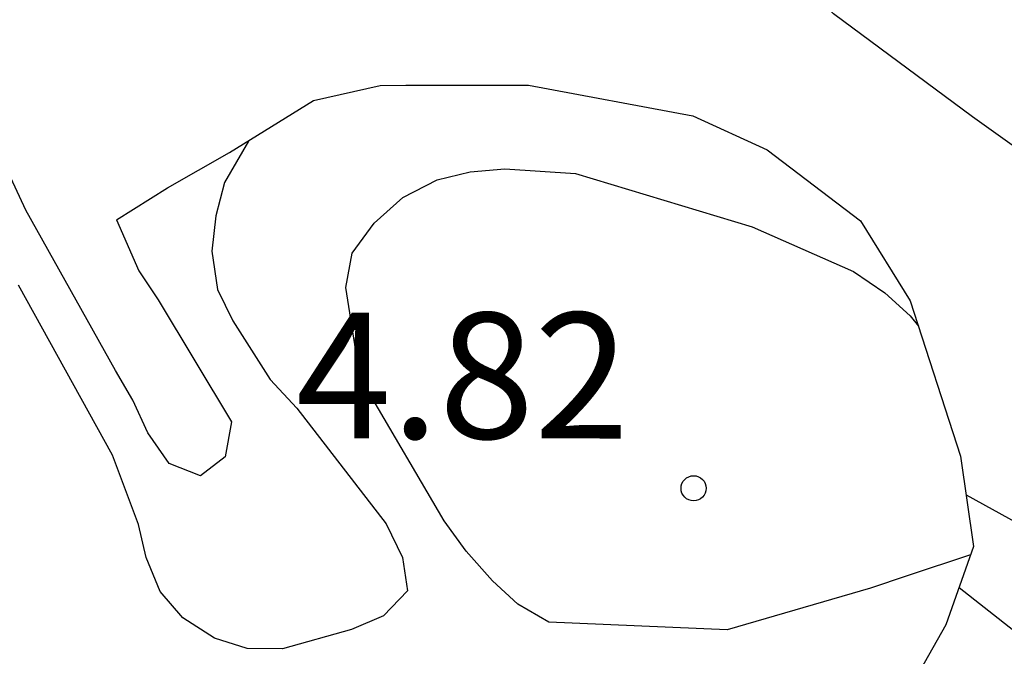
# Model space of a CAD drawing. Units: metres. Extents: x 583794 to 584145, y 4798540 to 4798790.
# Drawn here: x 583926 to 583932, y 4798649 to 4798653 of the extents above; entities that cross this region are included whole.
import ezdxf

# ---------------------------------------------------------------- set-up
doc = ezdxf.new("R2010")
doc.units = ezdxf.units.M
for name, color, linetype in [('020104', 34, 'Continuous'), ('020109', 7, 'CABEZA_TALUD'), ('020204', 9, 'Continuous'), ('020308', 9, 'Continuous')]:
    doc.layers.add(name, color=color, linetype=linetype)
doc.styles.add('ARIAL', font='ARIAL.TTF', dxfattribs={"height": 1})
doc.linetypes.add('CABEZA_TALUD', pattern='A,0.1,[204,DONOSTI.shx,S=0.15,R=0,X=0,Y=0],0,0.2', length=0.3)

# ---------------------------------------------------------------- blocks, each defined once
blk = doc.blocks.new('COTAPU')
blk.add_circle((0, 0), 0.075)

msp = doc.modelspace()

# ---------------------------------------------------------------- linework, layer by layer
at = {"layer": '020104', "flags": 128}
for points, elevation in [([(583937.317, 4798648.3628), (583936.307, 4798649.0498), (583935.362, 4798649.6798), (583934.7751, 4798650.0598), (583934.1481, 4798650.4358), (583933.2931, 4798651.0348), (583932.3852, 4798651.6008), (583931.4612, 4798652.2608), (583930.6322, 4798652.8758), (583929.7753, 4798653.6798), (583928.9533, 4798654.5568), (583928.3234, 4798655.1648), (583927.6544, 4798655.7068), (583926.8574, 4798656.5177), (583926.0065, 4798657.2347), (583925.6195, 4798657.4567)], 1), ([(583926.3563, 4798651.6479), (583926.4903, 4798651.3419), (583926.6053, 4798651.1699), (583927.0423, 4798650.4419), (583927.0043, 4798650.2339), (583926.8573, 4798650.1199), (583926.6713, 4798650.1939), (583926.5433, 4798650.3759), (583926.4533, 4798650.5719), (583926.3513, 4798650.7489), (583925.8154, 4798651.7049), (583925.3794, 4798652.6429)], 2), ([(583927.1433, 4798652.1169), (583927.0003, 4798651.8689), (583926.9493, 4798651.6699), (583926.9253, 4798651.4599), (583926.9583, 4798651.2319), (583927.0503, 4798651.0449), (583927.2733, 4798650.6939), (583927.4313, 4798650.5229), (583927.9653, 4798649.8339), (583928.0613, 4798649.6329), (583928.0922, 4798649.4339), (583927.9482, 4798649.2849), (583927.7583, 4798649.2039), (583927.3463, 4798649.0879), (583927.1353, 4798649.0909), (583926.9403, 4798649.153), (583926.7523, 4798649.273), (583926.6163, 4798649.43), (583926.5343, 4798649.6329), (583926.4873, 4798649.8309), (583926.3323, 4798650.2439), (583925.7724, 4798651.2569)], 3), ([(583931.4492, 4798649.6488), (583931.0712, 4798649.5229), (583930.8542, 4798649.4499), (583929.9992, 4798649.2009), (583928.9352, 4798649.2479), (583928.7492, 4798649.3549), (583928.5992, 4798649.4949), (583928.4412, 4798649.6719), (583928.3112, 4798649.8519), (583927.8523, 4798650.6349), (583927.7903, 4798650.8289), (583927.7233, 4798651.2439), (583927.7613, 4798651.4479), (583927.8933, 4798651.6279), (583928.0643, 4798651.7809), (583928.2683, 4798651.8848), (583928.4653, 4798651.9338), (583928.6723, 4798651.9518), (583929.0933, 4798651.9238), (583930.1482, 4798651.6058), (583930.7512, 4798651.3398), (583930.9392, 4798651.2118), (583931.0892, 4798651.0738), (583931.1392, 4798651.0128)], 4), ([(583931.4232, 4798650.0068), (583931.7332, 4798649.8368), (583932.7891, 4798649.4568), (583933.7401, 4798648.9458), (583934.73, 4798648.4638), (583935.733, 4798648.1888), (583935.931, 4798648.1048), (583936.122, 4798647.9988), (583936.498, 4798647.7538), (583937.3859, 4798647.0658), (583937.5409, 4798646.9008), (583938.4189, 4798646.1928), (583939.3618, 4798645.5568), (583939.8898, 4798645.1318), (583940.0048, 4798644.9638), (583940.0298, 4798644.7648), (583940.0268, 4798644.7178)], 2)]:
    msp.add_lwpolyline(points, dxfattribs=dict(at, elevation=elevation))
at = {"layer": '020109'}
for points in [[(583926.3563, 4798651.6479, 2.1319), (583926.6603, 4798651.8369, 2.6279), (583927.0313, 4798652.0479, 3.0059), (583927.5323, 4798652.3578, 3.3019), (583927.9293, 4798652.4478, 3.3569), (583928.0823, 4798652.4508, 3.3569), (583928.8133, 4798652.4508, 3.4679), (583929.7933, 4798652.2668, 3.5059), (583930.2372, 4798652.0638, 3.5049), (583930.7942, 4798651.6408, 3.6079), (583931.0902, 4798651.1648, 3.7839), (583931.3902, 4798650.2378, 3.9549), (583931.4672, 4798649.6988, 3.8549), (583931.3032, 4798649.2319, 3.5369), (583931.0451, 4798648.7749, 2.7839), (583930.7412, 4798648.4689, 2.4469), (583930.4752, 4798648.3329, 2.4449), (583929.7842, 4798648.2599, 2.3939), (583929.1912, 4798648.1889, 2.4199), (583929.6372, 4798647.6009, 2.2319), (583930.0861, 4798646.8929, 1.9969), (583930.4291, 4798646.294, 1.9399)], [(583931.3812, 4798649.4548, 2.0799), (583932.0611, 4798648.9188, 2.1319), (583933.2981, 4798648.0438, 2.2289), (583933.6911, 4798647.6608, 2.1319), (583934.464, 4798647.0528, 2.4629), (583935.109, 4798646.5289, 2.5079), (583935.958, 4798646.0758, 2.4929), (583936.9799, 4798645.7058, 2.4069), (583938.0909, 4798645.3268, 2.3789), (583939.2698, 4798645.0098, 2.1159), (583940.7038, 4798644.4558, 1.61)]]:
    msp.add_polyline3d(points, dxfattribs=at)

# ---------------------------------------------------------------- block references
at = {"layer": '020204', "rotation": 359.9987685839998}
msp.add_blockref('COTAPU', (583929.7982, 4798650.0459, 4.816), dxfattribs=at)

# ---------------------------------------------------------------- texts
at = {"layer": '020308', "style": 'ARIAL'}
msp.add_text('4.82', height=0.75, rotation=359.99877, dxfattribs=at).set_placement((583927.4273, 4798650.3429, 4.8159))

doc.saveas('drawing.dxf')
